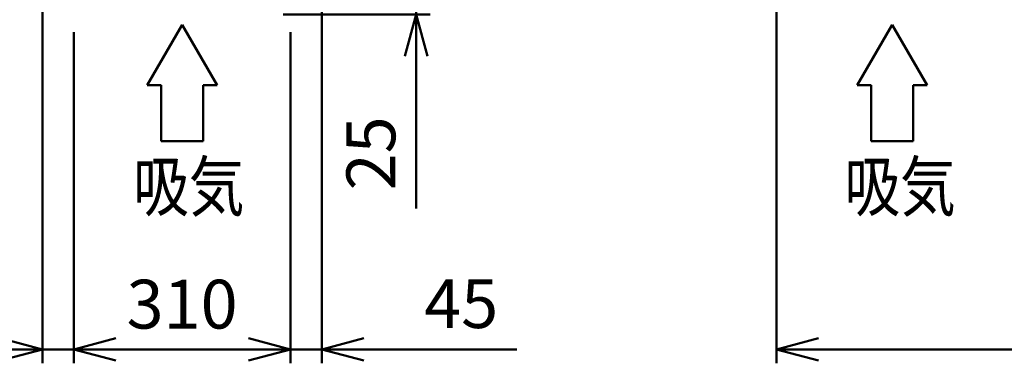
# Model space of a CAD drawing. Units: millimetres. Extents: x 0 to 8380, y 0 to 5550.
# Drawn here: x 5038 to 6447, y 2105 to 2597 of the extents above; entities that cross this region are included whole.
import ezdxf

# ---------------------------------------------------------------- set-up
doc = ezdxf.new("R2010")
doc.units = ezdxf.units.MM
doc.header["$LTSCALE"] = 3.629134
doc.layers.add('SUNPOU', color=7, linetype='Continuous')
doc.styles.get("Standard").update_dxf_attribs({"font": 'txt', "bigfont": 'extfont2'})
doc.dimstyles.get("Standard").update_dxf_attribs({"dimtxt": 2.5, "dimasz": 2.5, "dimexe": 1.25, "dimexo": 0.625, "dimtad": 1, "dimzin": 0, "dimdsep": 46, "dimtxsty": 'Standard', "dimcen": 2.5, "dimadec": 0, "dimazin": 0, "dimtfac": 0.75, "dimtmove": 0, "dimatfit": 3, "dimfxl": 1, "dimarcsym": 0})

# ---------------------------------------------------------------- blocks, each defined once
blk = doc.blocks.new('_OPEN30')
at = {"color": 0, "linetype": 'ByBlock', "lineweight": -2}
for p, q in [((-1, 0.267949), (0, 0)), ((0, 0), (-1, -0.267949)), ((0, 0), (-1, 0))]:
    blk.add_line(p, q, dxfattribs=at)
blk = doc.blocks.new('*D21')
at = {"layer": 'Defpoints', "color": 0}
for p in [(5115, 2580), (5425, 2580), (5425, 2125)]:
    blk.add_point(p, dxfattribs=at)
at = {"layer": 'SUNPOU', "color": 0, "linetype": 'Continuous', "lineweight": 50}
for p, q in [((5115, 2579.375), (5115, 2105)), ((5425, 2579.375), (5425, 2105)), ((5175, 2125), (5365, 2125))]:
    blk.add_line(p, q, dxfattribs=at)
at = {"layer": 'SUNPOU', "color": 0, "lineweight": 50, "xscale": 60, "yscale": 60, "zscale": 60, "rotation": 180}
blk.add_blockref('_OPEN30', (5115, 2125), dxfattribs=at)
at = {"layer": 'SUNPOU', "color": 0, "lineweight": 50, "xscale": 60, "yscale": 60, "zscale": 60}
blk.add_blockref('_OPEN30', (5425, 2125), dxfattribs=at)
at = {"layer": 'SUNPOU', "color": 0, "lineweight": 50, "insert": (5270, 2180.735), "char_height": 70, "attachment_point": 5}
blk.add_mtext('310', dxfattribs=at)
blk = doc.blocks.new('*D23')
at = {"layer": 'Defpoints', "color": 0}
for p in [(5470, 2650), (5425, 2580), (5425, 2125)]:
    blk.add_point(p, dxfattribs=at)
at = {"layer": 'SUNPOU', "color": 0, "linetype": 'Continuous', "lineweight": 50}
for p, q in [((5470, 2649.375), (5470, 2105)), ((5425, 2579.375), (5425, 2105)), ((5365, 2125), (5305, 2125)), ((5470, 2125), (5425, 2125)), ((5470, 2125), (5749, 2125)), ((5530, 2125), (5590, 2125))]:
    blk.add_line(p, q, dxfattribs=at)
at = {"layer": 'SUNPOU', "color": 0, "lineweight": 50, "xscale": 60, "yscale": 60, "zscale": 60}
blk.add_blockref('_OPEN30', (5425, 2125), dxfattribs=at)
at = {"layer": 'SUNPOU', "color": 0, "lineweight": 50, "xscale": 60, "yscale": 60, "zscale": 60, "rotation": 180}
blk.add_blockref('_OPEN30', (5470, 2125), dxfattribs=at)
at = {"layer": 'SUNPOU', "color": 0, "lineweight": 50, "insert": (5669.5, 2181.505), "char_height": 70, "attachment_point": 5}
blk.add_mtext('45', dxfattribs=at)
blk = doc.blocks.new('*D24')
at = {"layer": 'Defpoints', "color": 0}
for p in [(5070, 2650), (5115, 2580), (5070, 2125)]:
    blk.add_point(p, dxfattribs=at)
at = {"layer": 'SUNPOU', "color": 0, "linetype": 'Continuous', "lineweight": 50}
for p, q in [((5070, 2649.375), (5070, 2105)), ((5115, 2579.375), (5115, 2105)), ((5070, 2125), (4791, 2125)), ((5010, 2125), (4950, 2125)), ((5115, 2125), (5070, 2125)), ((5175, 2125), (5235, 2125))]:
    blk.add_line(p, q, dxfattribs=at)
at = {"layer": 'SUNPOU', "color": 0, "lineweight": 50, "xscale": 60, "yscale": 60, "zscale": 60}
blk.add_blockref('_OPEN30', (5070, 2125), dxfattribs=at)
at = {"layer": 'SUNPOU', "color": 0, "lineweight": 50, "xscale": 60, "yscale": 60, "zscale": 60, "rotation": 180}
blk.add_blockref('_OPEN30', (5115, 2125), dxfattribs=at)
at = {"layer": 'SUNPOU', "color": 0, "lineweight": 50, "insert": (4870.5, 2181.505), "char_height": 70, "attachment_point": 5}
blk.add_mtext('45', dxfattribs=at)
blk = doc.blocks.new('*D25')
at = {"layer": 'Defpoints', "color": 0}
for p in [(5425, 2630), (5605, 2630), (5414, 2605)]:
    blk.add_point(p, dxfattribs=at)
at = {"layer": 'SUNPOU', "color": 0, "linetype": 'Continuous', "lineweight": 50}
for p, q in [((5605, 2690), (5605, 2750)), ((5425.625, 2630), (5625, 2630)), ((5605, 2605), (5605, 2630)), ((5414.625, 2605), (5625, 2605)), ((5605, 2605), (5605, 2326.84)), ((5605, 2545), (5605, 2485))]:
    blk.add_line(p, q, dxfattribs=at)
at = {"layer": 'SUNPOU', "color": 0, "lineweight": 50, "xscale": 60, "yscale": 60, "zscale": 60}
for p, rotation in [((5605, 2630), 270), ((5605, 2605), 90)]:
    blk.add_blockref('_OPEN30', p, dxfattribs=dict(at, rotation=rotation))
at = {"layer": 'SUNPOU', "color": 0, "lineweight": 50, "insert": (5549.265, 2405.92), "char_height": 70, "attachment_point": 5, "rotation": 90}
blk.add_mtext('25', dxfattribs=at)
blk = doc.blocks.new('*D33')
at = {"layer": 'Defpoints', "color": 0}
for p in [(6121, 2628.8), (7921, 2628.8), (6121, 2125)]:
    blk.add_point(p, dxfattribs=at)
at = {"layer": 'SUNPOU', "color": 0, "linetype": 'Continuous', "lineweight": 50}
for p, q in [((6121, 2628.175), (6121, 2105)), ((7921, 2628.175), (7921, 2105)), ((7861, 2125), (6181, 2125))]:
    blk.add_line(p, q, dxfattribs=at)
at = {"layer": 'SUNPOU', "color": 0, "lineweight": 50, "xscale": 60, "yscale": 60, "zscale": 60, "rotation": 180}
blk.add_blockref('_OPEN30', (6121, 2125), dxfattribs=at)
at = {"layer": 'SUNPOU', "color": 0, "lineweight": 50, "xscale": 60, "yscale": 60, "zscale": 60}
blk.add_blockref('_OPEN30', (7921, 2125), dxfattribs=at)
at = {"layer": 'SUNPOU', "color": 0, "lineweight": 50, "insert": (7021, 2180.735), "char_height": 70, "attachment_point": 5}
blk.add_mtext('1800', dxfattribs=at)

msp = doc.modelspace()

# ---------------------------------------------------------------- linework, layer by layer
at = {"layer": 'SUNPOU', "color": 7, "linetype": 'Continuous', "lineweight": 50}
for p, q in [((5270, 2590), (5220, 2503.4)), ((5320, 2503.4), (5270, 2590)), ((6286.55, 2590), (6236.55, 2503.4)), ((6336.55, 2503.4), (6286.55, 2590)), ((5220, 2503.4), (5240, 2503.4)), ((5240, 2503.4), (5240, 2423.4)), ((5240, 2503.4), (5240, 2423.4)), ((5300, 2423.4), (5300, 2503.4)), ((5300, 2503.4), (5320, 2503.4)), ((6236.55, 2503.4), (6256.55, 2503.4)), ((6256.55, 2503.4), (6256.55, 2423.4)), ((6316.55, 2423.4), (6316.55, 2503.4)), ((6316.55, 2423.4), (6316.55, 2503.4)), ((6316.55, 2503.4), (6336.55, 2503.4)), ((5240, 2423.4), (5300, 2423.4)), ((6256.55, 2423.4), (6316.55, 2423.4))]:
    msp.add_line(p, q, dxfattribs=at)

# ---------------------------------------------------------------- texts
at = {"layer": 'SUNPOU', "color": 7, "lineweight": 50, "char_height": 70, "attachment_point": 7}
for insert in [(5200, 2323.4), (6218.15, 2323.4)]:
    msp.add_mtext('\\A1;\\W0.8333;吸気', dxfattribs=dict(at, insert=insert))

# ---------------------------------------------------------------- dimensions: what is measured, and where the dimension line sits
at = {"layer": 'SUNPOU', "color": 7, "linetype": 'Continuous', "lineweight": 50}
for base, p1, p2, angle, picture, middle in [((5605, 2630), (5414, 2605), (5425, 2630), 90, '*D25', (5605, 2405.92)), ((5070, 2125), (5115, 2580), (5070, 2650), 180, '*D24', (4870.5, 2125)), ((5425, 2125), (5470, 2650), (5425, 2580), 180, '*D23', (5669.5, 2125)), ((6121, 2125), (7921, 2628.8), (6121, 2628.8), 180, '*D33', (7021, 2125))]:
    dim = msp.add_linear_dim(base=base, p1=p1, p2=p2, angle=angle, dimstyle='Standard', override={"dimtxt": 70, "dimasz": 60, "dimexe": 20, "dimgap": 20, "dimdec": 1, "dimzin": 8, "dimblk": 'OPEN30', "dimclrd": 0, "dimclre": 0, "dimclrt": 0, "dimtp": 0, "dimtm": 0, "dimlwd": 50, "dimlwe": 50}, dxfattribs=at)
    dim.commit()
    dim.dimension.update_dxf_attribs({"geometry": picture, "text_midpoint": middle, "dimtype": 160})
dim = msp.add_linear_dim(base=(5425, 2125), p1=(5115, 2580), p2=(5425, 2580), dimstyle='Standard', override={"dimtxt": 70, "dimasz": 60, "dimexe": 20, "dimgap": 20, "dimdec": 1, "dimzin": 8, "dimblk": 'OPEN30', "dimclrd": 0, "dimclre": 0, "dimclrt": 0, "dimtp": 0, "dimtm": 0, "dimlwd": 50, "dimlwe": 50}, dxfattribs=at)
dim.commit()
dim.dimension.update_dxf_attribs({"geometry": '*D21', "text_midpoint": (5270, 2125), "dimtype": 160})

doc.saveas('drawing.dxf')
